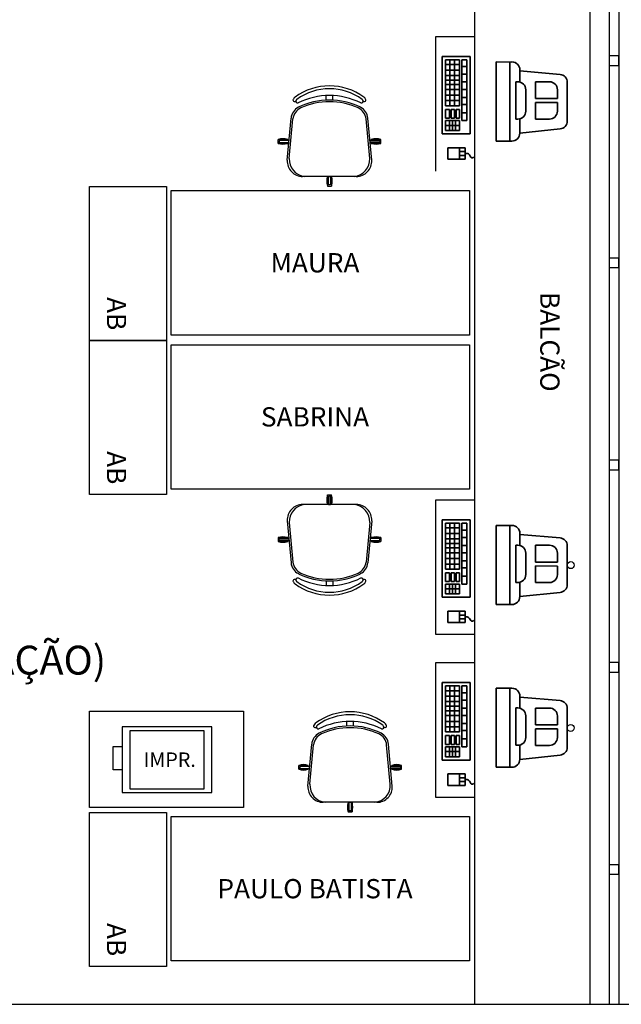
# Model space of a CAD drawing. Units: millimetres. Extents: x 484 to 550, y 181 to 302.
# Drawn here: x 516 to 520, y 216 to 221 of the extents above; entities that cross this region are included whole.
import ezdxf
from ezdxf.enums import TextEntityAlignment as Align

# ---------------------------------------------------------------- set-up
doc = ezdxf.new("R2010")
doc.units = ezdxf.units.MM
for name, color, linetype in [('divisória', 6, 'Continuous'), ('Esquadrias', 2, 'Continuous'), ('Estrutura', 8, 'Continuous'), ('Lay-out', 8, 'Continuous'), ('Texto_Comodos', 8, 'Continuous'), ('Vidros', 8, 'Continuous')]:
    doc.layers.add(name, color=color, linetype=linetype)
doc.styles.add('Arial', font='ARIAL.TTF')

msp = doc.modelspace()

# ---------------------------------------------------------------- linework, layer by layer
at = {"layer": 'divisória', "color": 253, "linetype": 'ByBlock'}
msp.add_line((514.303, 215.8809), (527.558, 215.8809), dxfattribs=at)
at = {"layer": 'Esquadrias', "color": 253, "linetype": 'ByBlock'}
for p, q in [((519.583, 220.8059), (519.533, 220.8059)), ((519.533, 220.8059), (519.533, 220.7559)), ((519.583, 220.7559), (519.583, 220.8059)), ((519.533, 220.7559), (519.583, 220.7559)), ((519.583, 219.7559), (519.533, 219.7559)), ((519.533, 219.7559), (519.533, 219.7059)), ((519.583, 219.7059), (519.583, 219.7559)), ((519.533, 219.7059), (519.583, 219.7059)), ((519.583, 218.7059), (519.533, 218.7059)), ((519.533, 218.7059), (519.533, 218.6559)), ((519.583, 218.6559), (519.583, 218.7059)), ((519.533, 218.6559), (519.583, 218.6559))]:
    msp.add_line(p, q, dxfattribs=at)
for points in [[(519.533, 217.6059), (519.583, 217.6059), (519.583, 217.6559), (519.533, 217.6559)], [(519.533, 216.5559), (519.583, 216.5559), (519.583, 216.6059), (519.533, 216.6059)]]:
    msp.add_lwpolyline(points, close=True, dxfattribs=at)
at = {"layer": 'Estrutura', "color": 253, "linetype": 'ByBlock'}
msp.add_line((519.433, 215.8809), (519.433, 223.8559), dxfattribs=at)
at = {"layer": 'Lay-out', "color": 253, "linetype": 'ByBlock'}
for p, q in [((518.833, 221.5059), (518.833, 215.8809)), ((518.633, 220.207), (518.633, 220.907)), ((518.633, 220.907), (518.833, 220.907)), ((518.833, 220.907), (518.833, 220.207)), ((516.833, 220.1277), (517.233, 220.1277)), ((516.833, 219.3277), (516.833, 220.1277)), ((517.233, 220.1277), (517.233, 219.3277)), ((517.258, 219.3559), (517.258, 220.1059)), ((517.258, 220.1059), (518.808, 220.1059)), ((518.808, 220.1059), (518.808, 219.3559)), ((518.808, 219.3559), (517.258, 219.3559)), ((516.833, 219.3277), (517.233, 219.3277)), ((516.833, 218.5277), (516.833, 219.3277)), ((517.233, 219.3277), (516.833, 219.3277)), ((517.233, 219.3277), (517.233, 218.5277)), ((517.258, 218.5559), (517.258, 219.3059)), ((517.258, 219.3059), (518.808, 219.3059)), ((518.808, 219.3059), (518.808, 218.5559)), ((517.233, 218.5277), (516.833, 218.5277)), ((518.808, 218.5559), (517.258, 218.5559))]:
    msp.add_line(p, q, dxfattribs=at)
at = {"layer": 'Lay-out', "color": 253, "lineweight": 35}
for p, q in [((518.6651, 220.803), (518.6651, 220.401)), ((518.8105, 220.803), (518.6651, 220.803)), ((518.7549, 220.7859), (518.6822, 220.7859)), ((518.6822, 220.7859), (518.6822, 220.547)), ((518.7042, 220.7859), (518.7042, 220.547)), ((518.7288, 220.7859), (518.7288, 220.547)), ((518.7549, 220.547), (518.7549, 220.7859)), ((518.7677, 220.4694), (518.7677, 220.7859)), ((518.7934, 220.7859), (518.7677, 220.7859)), ((518.7934, 220.4694), (518.7934, 220.7859)), ((518.8105, 220.401), (518.8105, 220.803)), ((518.9456, 220.774), (518.9449, 220.3634)), ((519.0277, 220.7738), (518.9456, 220.774)), ((519.0174, 220.7739), (519.0168, 220.3633)), ((518.7549, 220.7609), (518.6822, 220.7609)), ((518.7549, 220.7321), (518.6822, 220.7321)), ((518.7934, 220.7499), (518.7677, 220.7499)), ((519.0687, 220.7327), (519.0686, 220.6711)), ((519.0687, 220.7273), (519.2774, 220.7093)), ((518.7549, 220.7042), (518.6822, 220.7042)), ((518.7549, 220.6802), (518.6822, 220.6802)), ((518.7934, 220.7109), (518.7677, 220.7109)), ((518.7934, 220.6706), (518.7677, 220.6706)), ((519.0481, 220.6712), (519.0478, 220.4775)), ((519.0583, 220.6712), (519.0481, 220.6712)), ((519.1507, 220.671), (519.1506, 220.5838)), ((519.2226, 220.6709), (519.1507, 220.671)), ((519.3146, 220.467), (519.3149, 220.6683)), ((518.7549, 220.6571), (518.6822, 220.6571)), ((518.7549, 220.6317), (518.6822, 220.6317)), ((518.7934, 220.6317), (518.7677, 220.6317)), ((519.0993, 220.63), (519.0992, 220.5184)), ((519.2635, 220.5836), (519.2636, 220.6298)), ((518.7549, 220.6019), (518.6822, 220.6019)), ((518.7549, 220.5731), (518.6822, 220.5731)), ((518.7934, 220.5899), (518.7677, 220.5899)), ((519.1505, 220.5633), (519.1504, 220.4773)), ((519.1505, 220.5633), (519.2635, 220.5631)), ((519.1506, 220.5838), (519.2635, 220.5836)), ((519.2634, 220.5182), (519.2635, 220.5631)), ((518.6822, 220.547), (518.7549, 220.547)), ((518.6822, 220.5277), (518.6822, 220.4822)), ((518.6822, 220.5277), (518.7036, 220.5277)), ((518.7036, 220.4822), (518.7036, 220.5277)), ((518.7121, 220.4822), (518.7121, 220.5277)), ((518.7121, 220.5277), (518.7292, 220.5277)), ((518.7292, 220.4822), (518.7292, 220.5277)), ((518.7378, 220.4822), (518.7378, 220.5277)), ((518.7378, 220.5277), (518.7549, 220.5277)), ((518.7549, 220.4822), (518.7549, 220.5277)), ((518.7934, 220.5538), (518.7677, 220.5538)), ((518.7934, 220.5106), (518.7677, 220.5106)), ((518.6822, 220.4822), (518.7036, 220.4822)), ((518.6822, 220.4694), (518.7549, 220.4694)), ((518.6822, 220.4694), (518.6822, 220.4181)), ((518.7026, 220.4181), (518.7026, 220.4694)), ((518.7121, 220.4822), (518.7292, 220.4822)), ((518.719, 220.4181), (518.719, 220.4694)), ((518.735, 220.4181), (518.735, 220.4694)), ((518.7378, 220.4822), (518.7549, 220.4822)), ((518.7549, 220.4181), (518.7549, 220.4694)), ((518.7677, 220.4694), (518.7934, 220.4694)), ((519.0478, 220.4775), (519.058, 220.4774)), ((519.0683, 220.4774), (519.0682, 220.4043)), ((519.1511, 220.4773), (519.1504, 220.477)), ((519.1504, 220.4773), (519.2223, 220.4772)), ((518.6822, 220.4449), (518.7549, 220.4449)), ((518.6822, 220.4181), (518.7549, 220.4181)), ((519.0682, 220.4043), (519.2779, 220.4263)), ((518.6651, 220.401), (518.8105, 220.401)), ((518.9449, 220.3634), (519.0271, 220.3633)), ((518.6938, 220.2692, 3300.4265), (518.6938, 220.3288, 3300.4265)), ((518.6938, 220.3288, 3300.4265), (518.7843, 220.3288, 3300.4265)), ((518.7551, 220.3288, 3300.4265), (518.7551, 220.2692, 3300.4265)), ((518.7551, 220.3087, 3300.4265), (518.7843, 220.3087, 3300.4265)), ((518.7843, 220.3288, 3300.4265), (518.7843, 220.2692, 3300.4265)), ((518.7843, 220.2692, 3300.4265), (518.6938, 220.2692, 3300.4265)), ((518.7551, 220.2889, 3300.4265), (518.7843, 220.2889, 3300.4265)), ((518.6651, 218.3965), (518.6651, 217.9945)), ((518.8105, 218.3965), (518.6651, 218.3965)), ((518.7549, 218.3794), (518.6822, 218.3794)), ((518.6822, 218.3794), (518.6822, 218.1405)), ((518.7042, 218.3794), (518.7042, 218.1405)), ((518.7288, 218.3794), (518.7288, 218.1405)), ((518.7549, 218.1405), (518.7549, 218.3794)), ((518.7677, 218.0629), (518.7677, 218.3794)), ((518.7934, 218.3794), (518.7677, 218.3794)), ((518.7934, 218.0629), (518.7934, 218.3794)), ((518.8105, 217.9945), (518.8105, 218.3965)), ((518.9456, 218.3675), (518.9449, 217.9569)), ((519.0277, 218.3674), (518.9456, 218.3675)), ((519.0174, 218.3674), (519.0168, 217.9568)), ((518.7549, 218.3544), (518.6822, 218.3544)), ((518.7549, 218.3256), (518.6822, 218.3256)), ((518.7934, 218.3434), (518.7677, 218.3434)), ((519.0687, 218.3262), (519.0686, 218.2647)), ((519.0687, 218.3208), (519.2774, 218.3028)), ((518.7549, 218.2977), (518.6822, 218.2977)), ((518.7549, 218.2737), (518.6822, 218.2737)), ((518.7934, 218.3045), (518.7677, 218.3045)), ((518.7934, 218.2641), (518.7677, 218.2641)), ((519.0481, 218.2647), (519.0478, 218.071)), ((519.0583, 218.2647), (519.0481, 218.2647)), ((519.1507, 218.2645), (519.1506, 218.1773)), ((519.2226, 218.2644), (519.1507, 218.2645)), ((519.3146, 218.0606), (519.3149, 218.2619)), ((518.7549, 218.2507), (518.6822, 218.2507)), ((518.7549, 218.2252), (518.6822, 218.2252)), ((518.7934, 218.2252), (518.7677, 218.2252)), ((519.0993, 218.2235), (519.0992, 218.112)), ((519.2635, 218.1772), (519.2636, 218.2233)), ((518.7549, 218.1954), (518.6822, 218.1954)), ((518.7549, 218.1666), (518.6822, 218.1666)), ((518.7934, 218.1834), (518.7677, 218.1834)), ((519.1505, 218.1568), (519.1504, 218.0708)), ((519.1505, 218.1568), (519.2635, 218.1567)), ((519.1506, 218.1773), (519.2635, 218.1772)), ((519.2634, 218.1117), (519.2635, 218.1567)), ((518.6822, 218.1405), (518.7549, 218.1405)), ((518.6822, 218.1212), (518.6822, 218.0758)), ((518.6822, 218.1212), (518.7036, 218.1212)), ((518.7036, 218.0758), (518.7036, 218.1212)), ((518.7121, 218.0758), (518.7121, 218.1212)), ((518.7121, 218.1212), (518.7292, 218.1212)), ((518.7292, 218.0758), (518.7292, 218.1212)), ((518.7378, 218.0758), (518.7378, 218.1212)), ((518.7378, 218.1212), (518.7549, 218.1212)), ((518.7549, 218.0758), (518.7549, 218.1212)), ((518.7934, 218.1474), (518.7677, 218.1474)), ((518.7934, 218.1041), (518.7677, 218.1041)), ((518.6822, 218.0758), (518.7036, 218.0758)), ((518.6822, 218.0629), (518.7549, 218.0629)), ((518.6822, 218.0629), (518.6822, 218.0116)), ((518.7026, 218.0116), (518.7026, 218.0629)), ((518.7121, 218.0758), (518.7292, 218.0758)), ((518.719, 218.0116), (518.719, 218.0629)), ((518.735, 218.0116), (518.735, 218.0629)), ((518.7378, 218.0758), (518.7549, 218.0758)), ((518.7549, 218.0116), (518.7549, 218.0629)), ((518.7677, 218.0629), (518.7934, 218.0629)), ((519.0478, 218.071), (519.058, 218.071)), ((519.0683, 218.0709), (519.0682, 217.9978)), ((519.1511, 218.0708), (519.1504, 218.0706)), ((519.1504, 218.0708), (519.2223, 218.0707)), ((518.6822, 218.0384), (518.7549, 218.0384)), ((518.6822, 218.0116), (518.7549, 218.0116)), ((519.0682, 217.9978), (519.2779, 218.0198)), ((518.6651, 217.9945), (518.8105, 217.9945)), ((518.9449, 217.9569), (519.0271, 217.9568)), ((518.6938, 217.8628, 3300.4265), (518.6938, 217.9223, 3300.4265)), ((518.6938, 217.9223, 3300.4265), (518.7843, 217.9223, 3300.4265)), ((518.7551, 217.9223, 3300.4265), (518.7551, 217.8628, 3300.4265)), ((518.7551, 217.9022, 3300.4265), (518.7843, 217.9022, 3300.4265)), ((518.7843, 217.9223, 3300.4265), (518.7843, 217.8628, 3300.4265)), ((518.7843, 217.8628, 3300.4265), (518.6938, 217.8628, 3300.4265)), ((518.7551, 217.8825, 3300.4265), (518.7843, 217.8825, 3300.4265)), ((518.6651, 217.5513), (518.6651, 217.1493)), ((518.8105, 217.5513), (518.6651, 217.5513)), ((518.8105, 217.1493), (518.8105, 217.5513)), ((518.7549, 217.5342), (518.6822, 217.5342)), ((518.6822, 217.5342), (518.6822, 217.2953)), ((518.7549, 217.5093), (518.6822, 217.5093)), ((518.7042, 217.5342), (518.7042, 217.2953)), ((518.7288, 217.5342), (518.7288, 217.2953)), ((518.7549, 217.2953), (518.7549, 217.5342)), ((518.7677, 217.2178), (518.7677, 217.5342)), ((518.7934, 217.5342), (518.7677, 217.5342)), ((518.7934, 217.4982), (518.7677, 217.4982)), ((518.7934, 217.2178), (518.7934, 217.5342)), ((518.9456, 217.5223), (518.9449, 217.1118)), ((519.0277, 217.5222), (518.9456, 217.5223)), ((519.0174, 217.5222), (519.0168, 217.1116)), ((518.7549, 217.4804), (518.6822, 217.4804)), ((518.7549, 217.4526), (518.6822, 217.4526)), ((518.7934, 217.4593), (518.7677, 217.4593)), ((519.0687, 217.4811), (519.0686, 217.4195)), ((519.0687, 217.4757), (519.2774, 217.4577)), ((518.7549, 217.4285), (518.6822, 217.4285)), ((518.7549, 217.4055), (518.6822, 217.4055)), ((518.7934, 217.4189), (518.7677, 217.4189)), ((519.0481, 217.4195), (519.0478, 217.2258)), ((519.0583, 217.4195), (519.0481, 217.4195)), ((519.1507, 217.4194), (519.1506, 217.3322)), ((519.2226, 217.4192), (519.1507, 217.4194)), ((519.3146, 217.2154), (519.3149, 217.4167)), ((518.7549, 217.38), (518.6822, 217.38)), ((518.7549, 217.3502), (518.6822, 217.3502)), ((518.7934, 217.38), (518.7677, 217.38)), ((518.7934, 217.3382), (518.7677, 217.3382)), ((519.0993, 217.3784), (519.0992, 217.2668)), ((519.2635, 217.332), (519.2636, 217.3781)), ((518.7549, 217.3214), (518.6822, 217.3214)), ((518.6822, 217.2953), (518.7549, 217.2953)), ((518.7934, 217.3022), (518.7677, 217.3022)), ((519.1505, 217.3117), (519.1504, 217.2256)), ((519.1505, 217.3117), (519.2635, 217.3115)), ((519.1506, 217.3322), (519.2635, 217.332)), ((519.2634, 217.2665), (519.2635, 217.3115)), ((518.6822, 217.2761), (518.6822, 217.2306)), ((518.6822, 217.2761), (518.7036, 217.2761)), ((518.7036, 217.2306), (518.7036, 217.2761)), ((518.7121, 217.2306), (518.7121, 217.2761)), ((518.7121, 217.2761), (518.7292, 217.2761)), ((518.7292, 217.2306), (518.7292, 217.2761)), ((518.7378, 217.2306), (518.7378, 217.2761)), ((518.7378, 217.2761), (518.7549, 217.2761)), ((518.7549, 217.2306), (518.7549, 217.2761)), ((518.7934, 217.259), (518.7677, 217.259)), ((518.6822, 217.2306), (518.7036, 217.2306)), ((518.6822, 217.2178), (518.7549, 217.2178)), ((518.6822, 217.2178), (518.6822, 217.1664)), ((518.6822, 217.1933), (518.7549, 217.1933)), ((518.7026, 217.1664), (518.7026, 217.2178)), ((518.7121, 217.2306), (518.7292, 217.2306)), ((518.719, 217.1664), (518.719, 217.2178)), ((518.735, 217.1664), (518.735, 217.2178)), ((518.7378, 217.2306), (518.7549, 217.2306)), ((518.7549, 217.1664), (518.7549, 217.2178)), ((518.7677, 217.2178), (518.7934, 217.2178)), ((519.0478, 217.2258), (519.058, 217.2258)), ((519.0683, 217.2258), (519.0682, 217.1526)), ((519.1511, 217.2256), (519.1504, 217.2254)), ((519.1504, 217.2256), (519.2223, 217.2255)), ((518.6651, 217.1493), (518.8105, 217.1493)), ((518.6822, 217.1664), (518.7549, 217.1664)), ((519.0682, 217.1526), (519.2779, 217.1746)), ((518.9449, 217.1118), (519.0271, 217.1116)), ((518.6938, 217.0176, 3300.4265), (518.6938, 217.0771, 3300.4265)), ((518.6938, 217.0771, 3300.4265), (518.7843, 217.0771, 3300.4265)), ((518.7551, 217.0771, 3300.4265), (518.7551, 217.0176, 3300.4265)), ((518.7551, 217.057, 3300.4265), (518.7843, 217.057, 3300.4265)), ((518.7551, 217.0373, 3300.4265), (518.7843, 217.0373, 3300.4265)), ((518.7843, 217.0771, 3300.4265), (518.7843, 217.0176, 3300.4265)), ((518.7843, 217.0176, 3300.4265), (518.6938, 217.0176, 3300.4265))]:
    msp.add_line(p, q, dxfattribs=at)
at = {"layer": 'Lay-out', "color": 253}
for p, q in [((518.0625, 220.5758), (518.0625, 220.5993)), ((518.0975, 220.5758), (518.0975, 220.5993)), ((517.8608, 220.2633), (517.8804, 220.482)), ((517.8712, 220.2733), (517.8902, 220.478)), ((518.2887, 220.2733), (518.2697, 220.478)), ((518.2992, 220.2633), (518.2796, 220.482)), ((517.8629, 220.3712), (517.8129, 220.3712)), ((517.8129, 220.3512), (517.8129, 220.3712)), ((517.8629, 220.3664), (517.8629, 220.3712)), ((517.8629, 220.3512), (517.8629, 220.356)), ((518.2971, 220.3712), (518.3471, 220.3712)), ((518.2971, 220.3664), (518.2971, 220.3712)), ((518.2971, 220.3512), (518.2971, 220.356)), ((518.3471, 220.3512), (518.3471, 220.3712)), ((517.8629, 220.3512), (517.8129, 220.3512)), ((518.2971, 220.3512), (518.3471, 220.3512)), ((518.2193, 220.1797), (517.9407, 220.1797)), ((518.07, 220.1797), (518.07, 220.1297)), ((518.09, 220.1797), (518.09, 220.1297)), ((518.07, 220.1297), (518.09, 220.1297)), ((518.07, 218.4757), (518.07, 218.5257)), ((518.07, 218.5257), (518.09, 218.5257)), ((518.09, 218.4757), (518.09, 218.5257)), ((518.2193, 218.4757), (517.9407, 218.4757)), ((517.8608, 218.3921), (517.8804, 218.1734)), ((517.8712, 218.3821), (517.8902, 218.1775)), ((518.2887, 218.3821), (518.2697, 218.1775)), ((518.2992, 218.3921), (518.2796, 218.1734)), ((517.8629, 218.3042), (517.8129, 218.3042)), ((517.8129, 218.3042), (517.8129, 218.2842)), ((517.8629, 218.2842), (517.8129, 218.2842)), ((517.8629, 218.3042), (517.8629, 218.2994)), ((517.8629, 218.289), (517.8629, 218.2842)), ((518.2971, 218.3042), (518.3471, 218.3042)), ((518.2971, 218.3042), (518.2971, 218.2994)), ((518.2971, 218.289), (518.2971, 218.2842)), ((518.2971, 218.2842), (518.3471, 218.2842)), ((518.3471, 218.3042), (518.3471, 218.2842)), ((518.0625, 218.0796), (518.0625, 218.0561)), ((518.0975, 218.0796), (518.0975, 218.0561)), ((518.1696, 217.3258), (518.1696, 217.3493)), ((518.2046, 217.3258), (518.2046, 217.3493)), ((516.957, 217.0977), (516.957, 217.2199)), ((516.957, 217.2199), (517.0031, 217.2199)), ((517.0031, 217.2199), (517.0031, 217.0977)), ((517.9679, 217.0133), (517.9875, 217.232)), ((517.9783, 217.0233), (517.9973, 217.228)), ((518.3958, 217.0233), (518.3768, 217.228)), ((518.4063, 217.0133), (518.3867, 217.232)), ((517.0031, 217.0977), (516.957, 217.0977)), ((517.97, 217.1212), (517.92, 217.1212)), ((517.92, 217.1012), (517.92, 217.1212)), ((517.97, 217.1012), (517.92, 217.1012)), ((517.97, 217.1164), (517.97, 217.1212)), ((517.97, 217.1012), (517.97, 217.106)), ((518.4042, 217.1212), (518.4542, 217.1212)), ((518.4042, 217.1164), (518.4042, 217.1212)), ((518.4042, 217.1012), (518.4042, 217.106)), ((518.4042, 217.1012), (518.4542, 217.1012)), ((518.4542, 217.1012), (518.4542, 217.1212)), ((518.3264, 216.9297), (518.0478, 216.9297)), ((518.1771, 216.9297), (518.1771, 216.8797)), ((518.1971, 216.9297), (518.1971, 216.8797)), ((518.1771, 216.8797), (518.1971, 216.8797))]:
    msp.add_line(p, q, dxfattribs=at)
for points in [[(517.87, 220.3664), (517.819, 220.3664), (517.819, 220.356), (517.8691, 220.356)], [(518.2899, 220.3664), (518.3409, 220.3664), (518.3409, 220.356), (518.2909, 220.356)], [(517.87, 218.289), (517.819, 218.289), (517.819, 218.2994), (517.8691, 218.2994)], [(518.2899, 218.289), (518.3409, 218.289), (518.3409, 218.2994), (518.2909, 218.2994)], [(517.9771, 217.1164), (517.9262, 217.1164), (517.9262, 217.106), (517.9762, 217.106)], [(518.397, 217.1164), (518.448, 217.1164), (518.448, 217.106), (518.398, 217.106)]]:
    msp.add_lwpolyline(points, dxfattribs=at)
for points in [[(518.0852, 220.1797), (518.0852, 220.1359), (518.0748, 220.1359), (518.0748, 220.1797)], [(518.0852, 218.4757), (518.0852, 218.5195), (518.0748, 218.5195), (518.0748, 218.4757)], [(517.4697, 217.3217), (517.0031, 217.3217), (517.0031, 216.9804), (517.4697, 216.9804)], [(517.4297, 217.3017), (517.0431, 217.3017), (517.0431, 217.0004), (517.4297, 217.0004)], [(518.1923, 216.9297), (518.1923, 216.8859), (518.1819, 216.8859), (518.1819, 216.9297)]]:
    msp.add_lwpolyline(points, close=True, dxfattribs=at)
at = {"layer": 'Lay-out', "color": 253, "linetype": 'ByBlock'}
for points in [[(518.633, 217.8005), (518.633, 218.5005), (518.833, 218.5005), (518.833, 217.8005)], [(518.633, 216.9553), (518.633, 217.6553), (518.833, 217.6553), (518.833, 216.9553)], [(517.633, 216.9027), (516.833, 216.9027), (516.833, 217.4027), (517.633, 217.4027)], [(516.833, 216.8777), (517.233, 216.8777), (517.233, 216.0777), (516.833, 216.0777)], [(518.808, 216.1059), (517.258, 216.1059), (517.258, 216.8559), (518.808, 216.8559)]]:
    msp.add_lwpolyline(points, close=True, dxfattribs=at)
for centre in [(519.3329, 218.1612), (519.3329, 217.316)]:
    msp.add_circle(centre, 0.0181, dxfattribs=at)
at = {"layer": 'Lay-out', "color": 253, "lineweight": 35}
for centre, start, end in [((519.0276, 220.7328), 359.909, 89.909), ((519.0583, 220.6301), 359.909, 89.909), ((519.2225, 220.6298), 359.909, 89.909), ((519.2739, 220.6684), 359.909, 85.0706), ((519.0581, 220.5185), 269.909, 359.909), ((519.2223, 220.5182), 269.909, 359.909), ((519.2736, 220.4671), 275.9939, 359.909), ((519.0271, 220.4043), 269.909, 359.909), ((519.0276, 218.3263), 359.909, 89.909), ((519.0583, 218.2236), 359.909, 89.909), ((519.2225, 218.2234), 359.909, 89.909), ((519.2739, 218.2619), 359.909, 85.0706), ((519.0581, 218.112), 269.909, 359.909), ((519.2223, 218.1118), 269.909, 359.909), ((519.2736, 218.0606), 275.9939, 359.909), ((519.0271, 217.9978), 269.909, 359.909), ((519.0276, 217.4811), 359.909, 89.909), ((519.2739, 217.4168), 359.909, 85.0706), ((519.0583, 217.3784), 359.909, 89.909), ((519.2225, 217.3782), 359.909, 89.909), ((519.0581, 217.2668), 269.909, 359.909), ((519.2223, 217.2666), 269.909, 359.909), ((519.2736, 217.2155), 275.9939, 359.909), ((519.0271, 217.1527), 269.909, 359.909)]:
    msp.add_arc(centre, 0.0411, start, end, dxfattribs=at)
at = {"layer": 'Lay-out', "color": 253}
for centre, radius, start, end in [((518.08, 220.3445), 0.3052, 54.1238, 125.8762), ((518.08, 220.3445), 0.2902, 54.1442, 125.8558), ((518.08, 220.3445), 0.2902, 54.1442, 125.8558), ((517.8981, 220.5759), 0.00782, 134.6745, 330.1891), ((517.9175, 220.5697), 0.0275, 126.5429, 154.8545), ((517.9152, 220.5708), 0.01, 154.8545, 279.6706), ((517.9152, 220.5708), 0.01, 154.8545, 279.6706), ((517.9175, 220.5697), 0.0125, 126.8699, 154.8545), ((517.9175, 220.5697), 0.0125, 126.8699, 154.8545), ((518.08, 220.2376), 0.3622, 63.2374, 116.7626), ((518.08, 220.2376), 0.3622, 63.2374, 116.7626), ((518.08, 220.214), 0.3622, 63.6047, 116.3953), ((518.08, 220.2051), 0.3622, 65.7361, 114.2639), ((518.2447, 220.5708), 0.01, 260.3294, 25.1455), ((518.2447, 220.5708), 0.01, 260.3294, 25.1455), ((518.2425, 220.5697), 0.0125, 25.1455, 53.1301), ((518.2425, 220.5697), 0.0125, 25.1455, 53.1301), ((518.2619, 220.5759), 0.00782, 209.8109, 45.3255), ((518.2425, 220.5697), 0.0275, 25.1455, 53.4571), ((517.9501, 220.4758), 0.07, 116.3953, 174.8788), ((517.9599, 220.4715), 0.07, 114.2639, 174.7001), ((518.2, 220.4715), 0.07, 5.2999, 65.7361), ((518.2099, 220.4758), 0.07, 5.1212, 63.6047), ((517.8379, 220.2969), 0.0784, 71.3995, 108.6005), ((518.3221, 220.2969), 0.0784, 71.3995, 108.6005), ((517.8379, 220.4255), 0.0784, 251.3995, 288.6005), ((518.3221, 220.4255), 0.0784, 251.3995, 288.6005), ((517.9407, 220.2597), 0.08, 177.4308, 270), ((517.9598, 220.2683), 0.0887, 176.7478, 264.4075), ((518.2002, 220.2683), 0.0887, 275.5925, 3.2522), ((518.2193, 220.2597), 0.08, 270, 2.5692), ((518.1443, 220.1547), 0.0784, 161.3995, 198.6005), ((518.0157, 220.1547), 0.0784, 341.3995, 18.6005), ((518.1443, 218.5007), 0.0784, 161.3995, 198.6005), ((518.0157, 218.5007), 0.0784, 341.3995, 18.6005), ((517.9407, 218.3957), 0.08, 90, 182.5692), ((517.9598, 218.3871), 0.0887, 95.5925, 183.2522), ((518.2002, 218.3871), 0.0887, 356.7478, 84.4075), ((518.2193, 218.3957), 0.08, 357.4308, 90), ((517.8379, 218.2299), 0.0784, 71.3995, 108.6005), ((517.8379, 218.3585), 0.0784, 251.3995, 288.6005), ((518.3221, 218.2299), 0.0784, 71.3995, 108.6005), ((518.3221, 218.3585), 0.0784, 251.3995, 288.6005), ((517.9501, 218.1797), 0.07, 185.1212, 243.6047), ((517.9599, 218.1839), 0.07, 185.2999, 245.7361), ((518.2, 218.1839), 0.07, 294.2639, 354.7001), ((518.2099, 218.1797), 0.07, 296.3953, 354.8788), ((518.08, 218.4414), 0.3622, 243.6047, 296.3953), ((518.08, 218.4503), 0.3622, 245.7361, 294.2639), ((517.8981, 218.0796), 0.00782, 29.8109, 225.3255), ((517.9175, 218.0857), 0.0275, 205.1455, 233.4571), ((518.08, 218.3109), 0.3052, 234.1238, 305.8762), ((517.9152, 218.0846), 0.01, 80.3294, 205.1455), ((517.9152, 218.0846), 0.01, 80.3294, 205.1455), ((517.9175, 218.0857), 0.0125, 205.1455, 233.1301), ((517.9175, 218.0857), 0.0125, 205.1455, 233.1301), ((518.08, 218.3109), 0.2902, 234.1442, 305.8558), ((518.08, 218.3109), 0.2902, 234.1442, 305.8558), ((518.08, 218.4179), 0.3622, 243.2374, 296.7626), ((518.08, 218.4179), 0.3622, 243.2374, 296.7626), ((518.2447, 218.0846), 0.01, 334.8545, 99.6706), ((518.2447, 218.0846), 0.01, 334.8545, 99.6706), ((518.2425, 218.0857), 0.0125, 306.8699, 334.8545), ((518.2425, 218.0857), 0.0125, 306.8699, 334.8545), ((518.2619, 218.0796), 0.00782, 314.6745, 150.1891), ((518.2425, 218.0857), 0.0275, 306.5429, 334.8545), ((518.1871, 217.0945), 0.3052, 54.1238, 125.8762), ((518.0246, 217.3197), 0.0275, 126.5429, 154.8545), ((518.1871, 217.0945), 0.2902, 54.1442, 125.8558), ((518.1871, 217.0945), 0.2902, 54.1442, 125.8558), ((518.1871, 216.9876), 0.3622, 63.2374, 116.7626), ((518.1871, 216.9876), 0.3622, 63.2374, 116.7626), ((518.3496, 217.3197), 0.0275, 25.1455, 53.4571), ((518.0572, 217.2258), 0.07, 116.3953, 174.8788), ((518.0052, 217.3259), 0.00782, 134.6745, 330.1891), ((518.0223, 217.3208), 0.01, 154.8545, 279.6706), ((518.0223, 217.3208), 0.01, 154.8545, 279.6706), ((518.0246, 217.3197), 0.0125, 126.8699, 154.8545), ((518.0246, 217.3197), 0.0125, 126.8699, 154.8545), ((518.1871, 216.964), 0.3622, 63.6047, 116.3953), ((518.1871, 216.9551), 0.3622, 65.7361, 114.2639), ((518.317, 217.2258), 0.07, 5.1212, 63.6047), ((518.3518, 217.3208), 0.01, 260.3294, 25.1455), ((518.3518, 217.3208), 0.01, 260.3294, 25.1455), ((518.3496, 217.3197), 0.0125, 25.1455, 53.1301), ((518.3496, 217.3197), 0.0125, 25.1455, 53.1301), ((518.369, 217.3259), 0.00782, 209.8109, 45.3255), ((518.067, 217.2215), 0.07, 114.2639, 174.7001), ((518.3071, 217.2215), 0.07, 5.2999, 65.7361), ((517.945, 217.0469), 0.0784, 71.3995, 108.6005), ((517.945, 217.1755), 0.0784, 251.3995, 288.6005), ((518.4292, 217.0469), 0.0784, 71.3995, 108.6005), ((518.4292, 217.1755), 0.0784, 251.3995, 288.6005), ((518.0478, 217.0097), 0.08, 177.4308, 270), ((518.0669, 217.0183), 0.0887, 176.7478, 264.4075), ((518.3073, 217.0183), 0.0887, 275.5925, 3.2522), ((518.3264, 217.0097), 0.08, 270, 2.5692), ((518.2514, 216.9047), 0.0784, 161.3995, 198.6005), ((518.1228, 216.9047), 0.0784, 341.3995, 18.6005)]:
    msp.add_arc(centre, radius, start, end, dxfattribs=at)
at = {"layer": 'Lay-out', "color": 253, "lineweight": 35}
for points in [[(518.8301, 220.2797, 3300.4265), (518.8253, 220.2766, 3300.4265), (518.8139, 220.2715, 3300.4265), (518.807, 220.3004, 3300.4265), (518.7911, 220.2994, 3300.4265), (518.7843, 220.299, 3300.4265)], [(518.8301, 217.8732, 3300.4265), (518.8253, 217.8701, 3300.4265), (518.8139, 217.865, 3300.4265), (518.807, 217.894, 3300.4265), (518.7911, 217.893, 3300.4265), (518.7843, 217.8925, 3300.4265)], [(518.8301, 217.028, 3300.4265), (518.8253, 217.0249, 3300.4265), (518.8139, 217.0198, 3300.4265), (518.807, 217.0488, 3300.4265), (518.7911, 217.0478, 3300.4265), (518.7843, 217.0474, 3300.4265)]]:
    msp.add_open_spline(points, degree=3, knots=[0.97279853, 0.97279853, 0.97279853, 0.97279853, 0.99031059, 1.01937542, 1.04116462, 1.04116462, 1.04116462, 1.04116462], dxfattribs=at)
at = {"layer": 'Vidros', "color": 253, "linetype": 'ByBlock'}
for p, q in [((519.583, 224.0059), (519.583, 215.8809)), ((519.533, 223.9059), (519.533, 215.8809))]:
    msp.add_line(p, q, dxfattribs=at)

# ---------------------------------------------------------------- texts
at = {"layer": 'Lay-out', "color": 253, "style": 'Arial'}
for s, height, p in [('MAURA', 0.1, (518.0048, 219.7313)), ('SABRINA', 0.1, (518.0048, 218.9313)), ('IMPR.', 0.075, (517.2502, 217.1511)), ('PAULO BATISTA', 0.1, (518.0048, 216.4813))]:
    msp.add_text(s, height=height, dxfattribs=at).set_placement(p, align=Align.MIDDLE_CENTER)
for s, p in [('AB', (516.974, 219.4668)), ('BALCÃO', (519.2246, 219.321)), ('AB', (516.974, 218.6668)), ('AB', (516.974, 216.2168))]:
    msp.add_text(s, height=0.1, rotation=270, dxfattribs=at).set_placement(p, align=Align.MIDDLE_CENTER)
at = {"layer": 'Texto_Comodos', "color": 253, "linetype": 'ByBlock', "style": 'Arial'}
msp.add_text('INFORMAÇÃO E COMUNICAÇÃO)', height=0.15, dxfattribs=at).set_placement((515.3963, 217.6679), align=Align.MIDDLE_CENTER)

doc.saveas('drawing.dxf')
